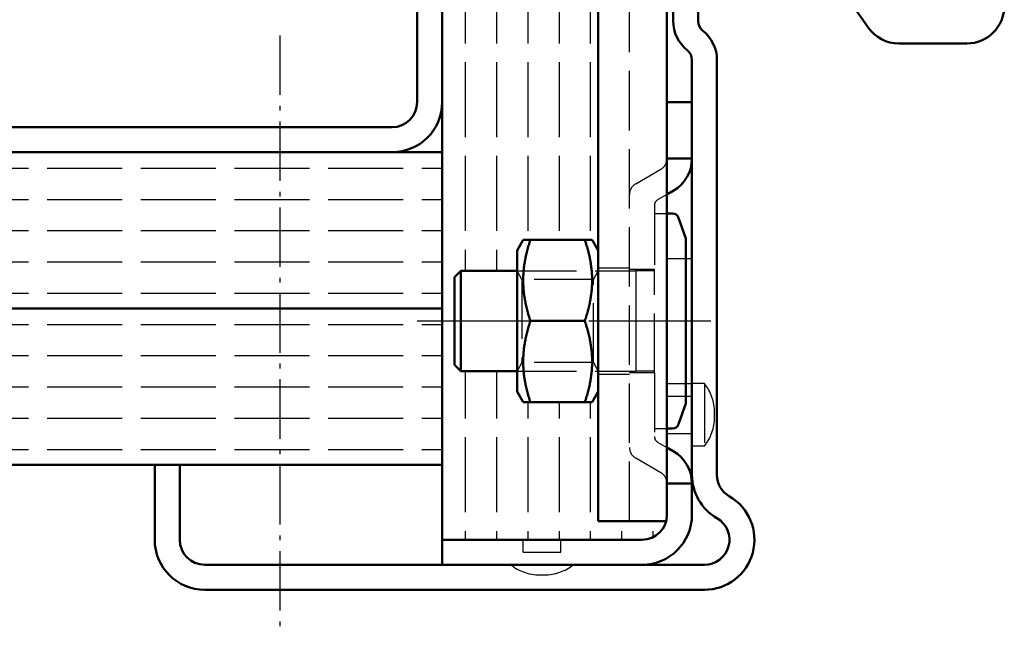
# Model space of a CAD drawing. Extents: x 165 to 12556, y 1393 to 8692.
# Drawn here: x 6483 to 6562, y 1469 to 1517 of the extents above; entities that cross this region are included whole.
import ezdxf

# ---------------------------------------------------------------- set-up
doc = ezdxf.new("R2010")
doc.units = 0
for name, pattern in [('AM_DIN_F_W050', [6.25, 4.75, -1.5]), ('AM_DIN_G_W050', [13.75, 9.75, -1.5, 1, -1.5]), ('AM_DIN_G_W050x2', [6.875, 4.75, -0.875, 0.375, -0.875])]:
    doc.linetypes.add(name, pattern=pattern)
for name, color, linetype, lineweight in [('AM_7', 4, 'AM_DIN_G_W050', 25), ('AM_8', 1, 'CONTINUOUS', 25), ('AM_HID', 7, 'AM_DIN_F_W050', 25), ('AM_VIS', 7, 'CONTINUOUS', 50)]:
    doc.layers.add(name, color=color, linetype=linetype, lineweight=lineweight)
pattern_1 = [(180, (6364.0458, 1432.9587), (-3e-16, -2.5), [6, -1.5])]

msp = doc.modelspace()

# ---------------------------------------------------------------- hatches: boundary and pattern name
at = {"layer": 'AM_8'}
h = msp.add_hatch(dxfattribs=at)
h.set_pattern_fill('ACAD_ISO02W100', color=256, scale=0.5, angle=90, style=0)
h.set_pattern_definition([(90, (6364.0458, 1432.9587), (-2.5, 2e-16), [6, -1.5])])
edge = h.paths.add_edge_path()
edge.add_line((6529.17, 1499.761), (6529.662, 1498.909))
edge.add_line((6529.662, 1498.909), (6529.662, 1529.859))
edge.add_line((6529.662, 1529.859), (6517.162, 1529.859))
edge.add_line((6517.162, 1529.859), (6517.162, 1475.759))
edge.add_line((6517.162, 1475.759), (6533.162, 1475.759))
edge.add_arc((6533.162, 1477.759), 2, 270, 345.52249)
edge.add_line((6535.098, 1477.259), (6529.662, 1477.259))
edge.add_line((6529.662, 1477.259), (6529.662, 1487.609))
edge.add_line((6529.662, 1487.609), (6529.17, 1486.757))
edge.add_line((6529.17, 1486.757), (6523.654, 1486.757))
edge.add_line((6523.654, 1486.757), (6523.162, 1487.609))
edge.add_line((6523.162, 1487.609), (6523.162, 1489.259))
edge.add_line((6523.162, 1489.259), (6518.662, 1489.259))
edge.add_line((6518.662, 1489.259), (6518.162, 1489.759))
edge.add_line((6518.162, 1489.759), (6518.162, 1496.759))
edge.add_line((6518.162, 1496.759), (6518.662, 1497.259))
edge.add_line((6518.662, 1497.259), (6523.162, 1497.259))
edge.add_line((6523.162, 1497.259), (6523.162, 1498.909))
edge.add_line((6523.162, 1498.909), (6523.654, 1499.761))
edge.add_line((6523.654, 1499.761), (6525.326, 1499.761))
edge.add_line((6525.326, 1499.761), (6529.17, 1499.761))
h = msp.add_hatch(dxfattribs=at)
h.set_pattern_fill('ACAD_ISO02W100', color=256, scale=0.5, angle=180, style=0)
h.set_pattern_definition(pattern_1)
h.paths.add_polyline_path([(6428.166, 1494.259), (6517.162, 1494.259), (6517.162, 1506.759), (6428.166, 1506.759)])
h = msp.add_hatch(dxfattribs=at)
h.set_pattern_fill('ACAD_ISO02W100', color=256, scale=0.5, angle=180, style=0)
h.set_pattern_definition(pattern_1)
h.paths.add_polyline_path([(6428.166, 1481.759), (6494.162, 1481.759), (6517.162, 1481.759), (6517.162, 1494.259), (6428.166, 1494.259)])

# ---------------------------------------------------------------- linework, layer by layer
at = {"layer": 'AM_7', "linetype": 'AM_DIN_G_W050x2'}
msp.add_line((6504.162, 1516.096), (6504.162, 1468.759), dxfattribs=at)
at = {"layer": 'AM_7'}
msp.add_line((6515.162, 1493.259), (6539.662, 1493.259), dxfattribs=at)
at = {"layer": 'AM_HID'}
for p, q in [((6532.162, 1477.259), (6532.162, 1582.259)), ((6532.662, 1504.238), (6534.662, 1505.393)), ((6535.162, 1503.372), (6534.412, 1502.939)), ((6534.162, 1502.506), (6534.162, 1497.409)), ((6534.162, 1501.859), (6535.162, 1501.859)), ((6535.162, 1498.259), (6537.162, 1498.259)), ((6529.662, 1497.509), (6532.162, 1497.509)), ((6532.162, 1497.409), (6534.162, 1497.409)), ((6534.162, 1489.109), (6534.162, 1497.409)), ((6523.553, 1496.582), (6523.162, 1497.259)), ((6523.162, 1497.259), (6532.662, 1497.259)), ((6529.271, 1496.582), (6529.662, 1497.259)), ((6532.662, 1497.259), (6532.662, 1493.259)), ((6534.162, 1497.259), (6532.662, 1497.259)), ((6523.553, 1496.582), (6523.553, 1489.935)), ((6529.271, 1496.582), (6523.553, 1496.582)), ((6529.271, 1489.935), (6529.271, 1496.582)), ((6532.662, 1493.259), (6532.662, 1489.259)), ((6523.553, 1489.935), (6523.162, 1489.259)), ((6529.271, 1489.935), (6523.553, 1489.935)), ((6529.271, 1489.935), (6529.662, 1489.259)), ((6523.162, 1489.259), (6532.662, 1489.259)), ((6529.662, 1489.009), (6532.162, 1489.009)), ((6534.162, 1489.109), (6532.162, 1489.109)), ((6534.162, 1489.259), (6532.662, 1489.259)), ((6534.162, 1489.109), (6534.162, 1484.012)), ((6535.162, 1488.259), (6537.162, 1488.259)), ((6538.162, 1488.259), (6537.162, 1488.259)), ((6538.162, 1488.259), (6538.162, 1483.259)), ((6535.162, 1487.259), (6537.162, 1487.259)), ((6534.162, 1484.659), (6535.162, 1484.659)), ((6535.162, 1484.259), (6537.162, 1484.259)), ((6534.412, 1483.579), (6535.162, 1483.146)), ((6538.162, 1483.259), (6537.162, 1483.259)), ((6534.662, 1481.125), (6532.662, 1482.28)), ((6535.162, 1477.259), (6535.162, 1477.759)), ((6535.162, 1477.259), (6535.098, 1477.259)), ((6523.662, 1474.759), (6523.662, 1475.759)), ((6526.662, 1474.759), (6526.662, 1475.759)), ((6523.662, 1474.759), (6526.662, 1474.759))]:
    msp.add_line(p, q, dxfattribs=at)
for centre, radius, start, end in [((6534.162, 1506.259), 1, 300, 0), ((6533.162, 1503.372), 1, 120, 180), ((6534.662, 1502.506), 0.5, 120, 180), ((6535.246, 1485.948), 3.721, 0, 38.3969), ((6535.246, 1485.57), 3.721, 321.6031, 0), ((6535.246, 1485.948), 3.721, 357.09244, 0), ((6535.246, 1485.57), 3.721, 0, 2.90756), ((6534.662, 1484.012), 0.5, 180, 240), ((6533.162, 1483.146), 1, 180, 240), ((6534.162, 1480.259), 1, 0, 60), ((6524.973, 1476.675), 3.721, 231.6031, 270), ((6525.351, 1476.675), 3.721, 270, 308.3969), ((6524.973, 1476.675), 3.721, 270, 272.90756), ((6525.351, 1476.675), 3.721, 267.09244, 270)]:
    msp.add_arc(centre, radius, start, end, dxfattribs=at)
at = {"layer": 'AM_VIS'}
for p, q in [((6529.662, 1477.259), (6529.662, 1582.259)), ((6535.162, 1510.759), (6535.162, 1582.259)), ((6515.162, 1510.759), (6515.162, 1552.759)), ((6517.162, 1552.759), (6517.162, 1510.759)), ((6535.662, 1522.759), (6535.662, 1517.259)), ((6537.662, 1517.259), (6537.662, 1522.759)), ((6550.098, 1518.407), (6551.266, 1516.738)), ((6553.724, 1515.459), (6559.162, 1515.459)), ((6537.162, 1514.136), (6537.162, 1480.955)), ((6539.162, 1480.955), (6539.162, 1514.136)), ((6517.162, 1510.759), (6517.162, 1494.259)), ((6537.162, 1510.759), (6535.162, 1510.759)), ((6535.162, 1510.759), (6535.162, 1506.259)), ((6457.162, 1508.759), (6513.162, 1508.759)), ((6428.166, 1506.759), (6517.162, 1506.759)), ((6513.162, 1506.759), (6457.162, 1506.759)), ((6535.162, 1480.259), (6535.162, 1506.259)), ((6535.162, 1506.259), (6537.162, 1506.259)), ((6535.662, 1503.661), (6535.162, 1503.372)), ((6535.162, 1501.859), (6535.607, 1501.859)), ((6536.662, 1499.859), (6536.079, 1501.524)), ((6523.162, 1498.909), (6523.654, 1499.761)), ((6523.654, 1499.761), (6529.17, 1499.761)), ((6529.662, 1498.909), (6529.17, 1499.761)), ((6536.662, 1486.659), (6536.662, 1499.859)), ((6523.162, 1498.909), (6523.162, 1487.609)), ((6518.162, 1496.759), (6518.662, 1497.259)), ((6518.162, 1489.759), (6518.162, 1496.759)), ((6518.662, 1489.259), (6518.662, 1497.259)), ((6518.662, 1497.259), (6523.162, 1497.259)), ((6517.162, 1494.259), (6428.166, 1494.259)), ((6428.166, 1494.259), (6517.162, 1494.259)), ((6517.162, 1494.259), (6517.162, 1475.759)), ((6524.234, 1493.259), (6528.589, 1493.259)), ((6518.162, 1489.759), (6518.662, 1489.259)), ((6518.662, 1489.259), (6523.162, 1489.259)), ((6523.162, 1487.609), (6523.654, 1486.757)), ((6529.662, 1487.609), (6529.17, 1486.757)), ((6523.654, 1486.757), (6529.17, 1486.757)), ((6536.662, 1486.659), (6536.079, 1484.994)), ((6535.162, 1484.659), (6535.607, 1484.659)), ((6535.162, 1483.146), (6535.662, 1482.857)), ((6517.162, 1481.759), (6428.166, 1481.759)), ((6496.162, 1481.759), (6494.162, 1481.759)), ((6494.162, 1481.759), (6494.162, 1475.759)), ((6496.162, 1475.759), (6496.162, 1481.759)), ((6537.162, 1480.955), (6537.162, 1480.259)), ((6537.162, 1480.259), (6535.162, 1480.259)), ((6535.162, 1480.259), (6535.162, 1477.759)), ((6537.162, 1480.259), (6537.162, 1477.759)), ((6529.662, 1477.259), (6534.662, 1477.259)), ((6535.098, 1477.259), (6534.662, 1477.259)), ((6533.162, 1475.759), (6517.162, 1475.759)), ((6517.162, 1475.759), (6517.162, 1473.759)), ((6538.162, 1473.759), (6498.162, 1473.759)), ((6498.162, 1471.759), (6538.162, 1471.759))]:
    msp.add_line(p, q, dxfattribs=at)
for centre, radius, start, end in [((6559.162, 1518.459), 3, 270, 0), ((6538.662, 1517.259), 3, 180, 231.31781), ((6538.662, 1517.259), 1, 180, 231.31781), ((6536.162, 1514.136), 3, 0, 51.31781), ((6553.724, 1518.459), 3, 215, 270), ((6536.162, 1514.136), 1, 0, 51.31781), ((6513.162, 1510.759), 2, 270, 0), ((6513.162, 1510.759), 4, 270, 0), ((6534.162, 1506.259), 3, 300, 0), ((6535.607, 1501.359), 0.5, 19.29005, 90), ((6535.607, 1485.159), 0.5, 270, 340.70995), ((6534.162, 1480.259), 3, 0, 60), ((6541.162, 1480.955), 4, 180, 240), ((6541.162, 1480.955), 2, 180, 240), ((6538.162, 1475.759), 4, 270, 60), ((6533.162, 1477.759), 4, 270, 0), ((6533.162, 1477.759), 2, 270, 0), ((6538.162, 1475.759), 2, 270, 60), ((6498.162, 1475.759), 4, 180, 270), ((6498.162, 1475.759), 2, 180, 270)]:
    msp.add_arc(centre, radius, start, end, dxfattribs=at)
for points in [[(6524.234, 1493.259), (6523.151, 1496.51), (6524.234, 1499.761)], [(6528.589, 1499.761), (6529.673, 1496.51), (6528.589, 1493.259)], [(6524.234, 1486.757), (6523.151, 1490.008), (6524.234, 1493.259)], [(6528.589, 1493.259), (6529.673, 1490.008), (6528.589, 1486.757)]]:
    msp.add_rational_spline(points, [1, 1.15470053838, 1], degree=2, dxfattribs=at)

doc.saveas('drawing.dxf')
